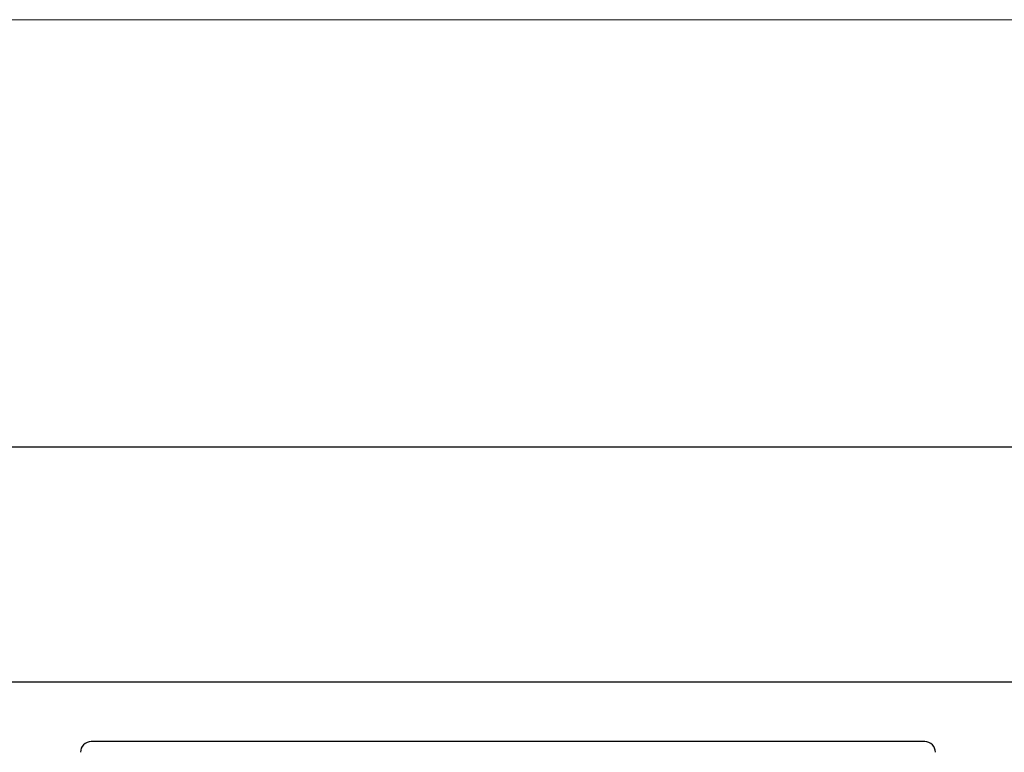
# Model space of a CAD drawing. Units: millimetres. Extents: x -232267 to 253411, y -251532 to 328957.
# Drawn here: x -80617 to -80156, y 62129 to 62472 of the extents above; entities that cross this region are included whole.
import ezdxf

# ---------------------------------------------------------------- set-up
doc = ezdxf.new("R2010")
doc.units = ezdxf.units.MM
doc.header["$LTSCALE"] = 40
doc.layers.add('01-UIH-地面-FLOOR', color=6, linetype='Continuous')
doc.layers.add('底图', color=8, linetype='Continuous', lineweight=15)

# ---------------------------------------------------------------- blocks, each defined once
blk = doc.blocks.new('Table')
at = {"layer": '01-UIH-地面-FLOOR'}
for p, q in [((900, 0), (-900, 0)), ((-949.73, -109.84), (949.73, -109.84)), ((195, -137.84), (-195, -137.84))]:
    blk.add_line(p, q, dxfattribs=at)
for centre, start, end in [((-195, -142.84), 90, 180), ((195, -142.84), 0, 90)]:
    blk.add_arc(centre, 5, start, end, dxfattribs=at)

msp = doc.modelspace()

# ---------------------------------------------------------------- linework, layer by layer
at = {"layer": '底图'}
for p, q in [((-82499.38, 62472.16), (-76885.29, 62471.97)), ((-82499.38, 62472.16), (-76885.29, 62471.97)), ((-82999.44, 62272.16), (-76884.57, 62272.16)), ((-82999.44, 62272.16), (-76884.57, 62272.16))]:
    msp.add_line(p, q, dxfattribs=at)

# ---------------------------------------------------------------- block references
msp.add_blockref('Table', (-80388.18, 62272.16))
msp.add_blockref('Table', (-80388.18, 62272.16))

doc.saveas('drawing.dxf')
